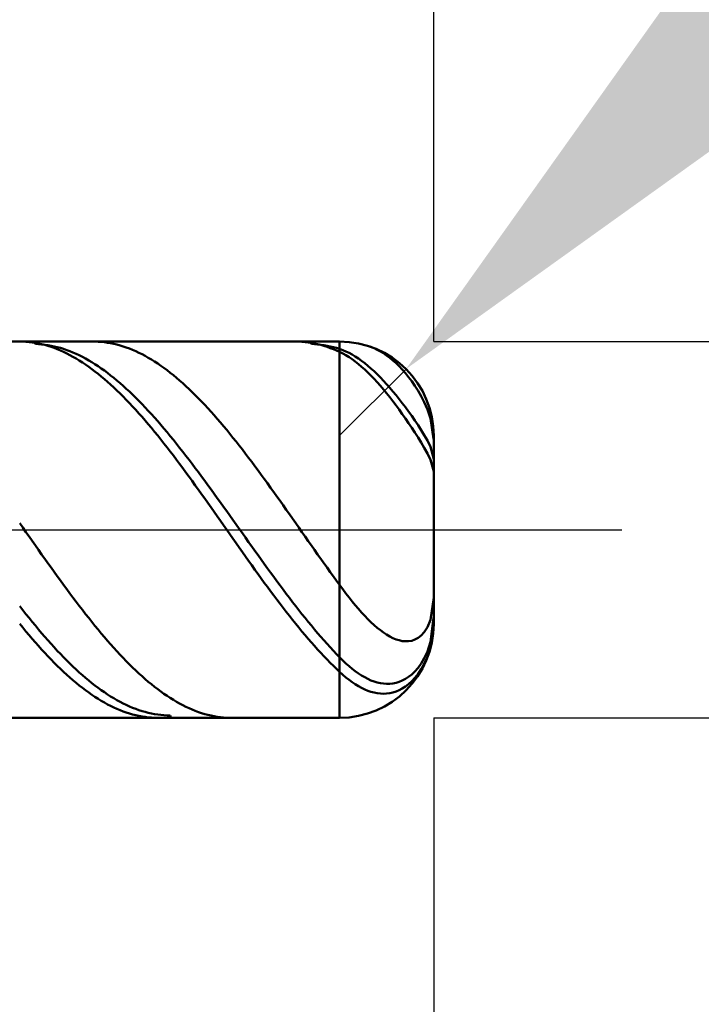
# Model space of a CAD drawing. Extents: x -20 to 100, y -35 to 45.
# Drawn here: x 58 to 61, y -3 to 3 of the extents above; entities that cross this region are included whole.
import ezdxf

# ---------------------------------------------------------------- set-up
doc = ezdxf.new("R2010")
doc.units = 0
doc.header["$MEASUREMENT"] = 0
doc.linetypes.add('LONGDASHDASH', pattern=[7, 4, -1, 1, -1])
doc.layers.get('Defpoints').update_dxf_attribs({"linetype": 'CONTINUOUS'})
for name, color, linetype, lineweight in [('1', 4, 'CONTINUOUS', 50), ('2', 7, 'CONTINUOUS', 25), ('4', 2, 'LONGDASHDASH', 25), ('CUT', 1, 'CONTINUOUS', 25), ('SK2', 7, 'CONTINUOUS', 25), ('SK4', 2, 'LONGDASHDASH', 25)]:
    doc.layers.add(name, color=color, linetype=linetype, lineweight=lineweight)
doc.styles.add('Monospac821 BT', font='txt', dxfattribs={"height": 3.5})
doc.dimstyles.get("Standard").update_dxf_attribs({"dimtxt": 3.5, "dimasz": 3, "dimexe": 1, "dimexo": 0.5, "dimgap": 0.8, "dimtad": 1, "dimtoh": 1, "dimzin": 1, "dimdsep": 46, "dimtxsty": 'Monospac821 BT', "dimcen": 2.5, "dimadec": 1, "dimazin": 0, "dimtfac": 1, "dimtdec": 4, "dimtix": 1, "dimtmove": 1, "dimatfit": 3, "dimfxl": 1, "dimtolj": 1, "dimtzin": 1, "dimarcsym": 0})

# ---------------------------------------------------------------- blocks, each defined once
blk = doc.blocks.new('*D0')
at = {"layer": 'Defpoints', "color": 0}
for p in [(60, 38), (0, 2.3), (60, 0.5)]:
    blk.add_point(p, dxfattribs=at)
at = {"layer": 'SK2', "color": 0, "lineweight": -2}
for p, q in [((0, 2.8), (0, 39)), ((60, 1), (60, 39)), ((3, 38), (57, 38))]:
    blk.add_line(p, q, dxfattribs=at)
at = {"layer": 'SK2', "color": 0}
for points in [[(3, 38.5), (3, 37.5), (0, 38)], [(57, 37.5), (57, 38.5), (60, 38)]]:
    blk.add_solid(points, dxfattribs=at)
at = {"layer": 'SK2', "color": 0, "linetype": 'ByBlock', "insert": (30, 40.61125), "char_height": 3.5, "attachment_point": 5}
blk.add_mtext('\\A1;60', dxfattribs=at)
blk = doc.blocks.new('*D4')
at = {"layer": '2', "color": 0, "lineweight": -2}
for p, q in [((97, 1), (97, 14.186)), ((97, 4), (97, 7)), ((60, 1), (98, 1)), ((97, -1), (97, 1)), ((60, -1), (98, -1)), ((97, -4), (97, -7))]:
    blk.add_line(p, q, dxfattribs=at)
at = {"layer": '2', "color": 0}
for points in [[(96.5, 4), (97.5, 4), (97, 1)], [(97.5, -4), (96.5, -4), (97, -1)]]:
    blk.add_solid(points, dxfattribs=at)
at = {"layer": 'Defpoints', "color": 0}
for p in [(59.5, 1), (97, 1), (59.5, -1)]:
    blk.add_point(p, dxfattribs=at)
at = {"layer": '2', "color": 0, "linetype": 'ByBlock', "insert": (94.338, 10.593), "char_height": 3.5, "attachment_point": 5, "rotation": 90}
blk.add_mtext('\\A1;%%c2', dxfattribs=at)
blk = doc.blocks.new('*D5')
at = {"layer": '2', "color": 0, "lineweight": -2}
for p, q in [((66.9728, 8), (61.9704, 2.9794)), ((79.1793, 8), (66.9728, 8)), ((59.5, 0.5), (59.8529, 0.8542))]:
    blk.add_line(p, q, dxfattribs=at)
at = {"layer": '2', "color": 0}
blk.add_solid([(61.6162, 3.3323), (62.3246, 2.6265), (59.8529, 0.8542)], dxfattribs=at)
at = {"layer": 'Defpoints', "color": 0}
for p in [(59.8529, 0.8542), (59.5, 0.5)]:
    blk.add_point(p, dxfattribs=at)
at = {"layer": '2', "color": 0, "linetype": 'ByBlock', "insert": (73.4761, 10.6113), "char_height": 3.5, "attachment_point": 5}
blk.add_mtext('\\A1;R0.5', dxfattribs=at)
blk = doc.blocks.new('*D6')
at = {"layer": '2', "color": 0, "lineweight": -2}
for p, q in [((60, -1), (60, -16)), ((57, -1.5), (57, -16)), ((54, -15), (51, -15)), ((60, -15), (57, -15)), ((60, -15), (70.043, -15)), ((63, -15), (66, -15))]:
    blk.add_line(p, q, dxfattribs=at)
at = {"layer": '2', "color": 0}
for points in [[(54, -15.5), (54, -14.5), (57, -15)], [(63, -14.5), (63, -15.5), (60, -15)]]:
    blk.add_solid(points, dxfattribs=at)
at = {"layer": 'Defpoints', "color": 0}
for p in [(60, -0.5), (57, -1), (57, -15)]:
    blk.add_point(p, dxfattribs=at)
at = {"layer": '2', "color": 0, "linetype": 'ByBlock', "insert": (68.0215, -12.38875), "char_height": 3.5, "attachment_point": 5}
blk.add_mtext('\\A1;3', dxfattribs=at)
blk = doc.blocks.new('*D8')
at = {"layer": '2', "color": 0, "lineweight": -2}
for p, q in [((60, -1), (60, -24)), ((55.7, -1.475), (55.7, -24)), ((52.7, -23), (49.7, -23)), ((60, -23), (55.7, -23)), ((60, -23), (76.0945, -23)), ((63, -23), (66, -23))]:
    blk.add_line(p, q, dxfattribs=at)
at = {"layer": '2', "color": 0}
for points in [[(52.7, -23.5), (52.7, -22.5), (55.7, -23)], [(63, -22.5), (63, -23.5), (60, -23)]]:
    blk.add_solid(points, dxfattribs=at)
at = {"layer": 'Defpoints', "color": 0}
for p in [(60, -0.5), (55.7, -0.975), (55.7, -23)]:
    blk.add_point(p, dxfattribs=at)
at = {"layer": '2', "color": 0, "linetype": 'ByBlock', "insert": (71.04725, -20.38875), "char_height": 3.5, "attachment_point": 5}
blk.add_mtext('\\A1;4.3', dxfattribs=at)
blk = doc.blocks.new('*D9')
at = {"layer": '2', "color": 0, "lineweight": -2}
for p, q in [((60, -1), (60, -32)), ((45, -1.68), (45, -32)), ((57, -31), (48, -31))]:
    blk.add_line(p, q, dxfattribs=at)
at = {"layer": '2', "color": 0}
for points in [[(48, -30.5), (48, -31.5), (45, -31)], [(57, -31.5), (57, -30.5), (60, -31)]]:
    blk.add_solid(points, dxfattribs=at)
at = {"layer": 'Defpoints', "color": 0}
for p in [(60, -0.5), (45, -1.18), (45, -31)]:
    blk.add_point(p, dxfattribs=at)
at = {"layer": '2', "color": 0, "linetype": 'ByBlock', "insert": (52.5, -28.38875), "char_height": 3.5, "attachment_point": 5}
blk.add_mtext('\\A1;15', dxfattribs=at)
blk = doc.blocks.new('*D14')
at = {"layer": '2', "color": 0, "lineweight": -2}
for p, q in [((37.5, 3.5), (37.5, 31)), ((60, 1), (60, 31)), ((57, 30), (40.5, 30))]:
    blk.add_line(p, q, dxfattribs=at)
at = {"layer": '2', "color": 0}
for points in [[(40.5, 30.5), (40.5, 29.5), (37.5, 30)], [(57, 29.5), (57, 30.5), (60, 30)]]:
    blk.add_solid(points, dxfattribs=at)
at = {"layer": 'Defpoints', "color": 0}
for p in [(37.5, 30), (37.5, 3), (60, 0.5)]:
    blk.add_point(p, dxfattribs=at)
at = {"layer": '2', "color": 0, "linetype": 'ByBlock', "insert": (48.75, 32.61125), "char_height": 3.5, "attachment_point": 5}
blk.add_mtext('\\A1;22.5', dxfattribs=at)

msp = doc.modelspace()

# ---------------------------------------------------------------- linework, layer by layer
at = {"layer": '1'}
for p, q in [((59.5, 1), (57, 1)), ((57.8167, 0.9997), (57.8002, 1)), ((57.8333, 0.9989), (57.8167, 0.9997)), ((57.85, 0.9975), (57.8333, 0.9989)), ((57.8667, 0.9955), (57.85, 0.9975)), ((57.8833, 0.993), (57.8667, 0.9955)), ((57.8702, 1), (57.8833, 0.9874)), ((58.2, 0.9999), (58.1913, 1)), ((58.2167, 0.9993), (58.2, 0.9999)), ((58.2333, 0.9982), (58.2167, 0.9993)), ((58.25, 0.9965), (58.2333, 0.9982)), ((58.2667, 0.9942), (58.25, 0.9965)), ((59.2833, 0.9997), (59.2667, 1)), ((59.3, 0.9989), (59.2833, 0.9997)), ((59.3167, 0.9975), (59.3, 0.9989)), ((59.3333, 0.9955), (59.3167, 0.9975)), ((59.35, 0.9929), (59.3333, 0.9955)), ((59.35, 0.9874), (59.3367, 1)), ((59.5, 1), (59.5, -1)), ((59.5, -1), (59.5, 1)), ((57.9, 0.9899), (57.8833, 0.993)), ((57.8833, 0.9874), (57.9, 0.9867)), ((57.9167, 0.9862), (57.9, 0.9899)), ((57.9, 0.9867), (57.9167, 0.9854)), ((57.9333, 0.982), (57.9167, 0.9862)), ((57.9167, 0.9854), (57.9333, 0.9835)), ((57.9333, 0.9835), (57.95, 0.9811)), ((57.95, 0.9772), (57.9333, 0.982)), ((57.95, 0.9811), (57.9667, 0.9782)), ((57.9667, 0.9719), (57.95, 0.9772)), ((57.9667, 0.9782), (57.9833, 0.9747)), ((57.9833, 0.966), (57.9667, 0.9719)), ((57.9833, 0.9747), (58, 0.9706)), ((58, 0.9596), (57.9833, 0.966)), ((58, 0.9706), (58.0167, 0.966)), ((58.0167, 0.9526), (58, 0.9596)), ((58.0167, 0.966), (58.0333, 0.9609)), ((58.0333, 0.9451), (58.0167, 0.9526)), ((58.0333, 0.9609), (58.05, 0.9552)), ((58.05, 0.9371), (58.0333, 0.9451)), ((58.05, 0.9552), (58.0667, 0.9489)), ((58.0667, 0.9489), (58.0833, 0.9422)), ((58.0833, 0.9422), (58.1, 0.9348)), ((58.2833, 0.9914), (58.2667, 0.9942)), ((58.3, 0.988), (58.2833, 0.9914)), ((58.3167, 0.984), (58.3, 0.988)), ((58.3333, 0.9795), (58.3167, 0.984)), ((58.35, 0.9744), (58.3333, 0.9795)), ((58.3667, 0.9688), (58.35, 0.9744)), ((58.3833, 0.9626), (58.3667, 0.9688)), ((58.4, 0.9559), (58.3833, 0.9626)), ((58.4167, 0.9487), (58.4, 0.9559)), ((58.4333, 0.9409), (58.4167, 0.9487)), ((59.3667, 0.9898), (59.35, 0.9929)), ((59.3667, 0.9867), (59.35, 0.9874)), ((59.3833, 0.9862), (59.3667, 0.9898)), ((59.3833, 0.9854), (59.3667, 0.9867)), ((59.4, 0.9819), (59.3833, 0.9862)), ((59.4, 0.9835), (59.3833, 0.9854)), ((59.4167, 0.9811), (59.4, 0.9835)), ((59.4167, 0.9772), (59.4, 0.9819)), ((59.4333, 0.9782), (59.4167, 0.9811)), ((59.4333, 0.9718), (59.4167, 0.9772)), ((59.45, 0.9747), (59.4333, 0.9782)), ((59.45, 0.9659), (59.4333, 0.9718)), ((59.4667, 0.9706), (59.45, 0.9747)), ((59.4667, 0.9595), (59.45, 0.9659)), ((59.4833, 0.966), (59.4667, 0.9706)), ((59.4833, 0.9525), (59.4667, 0.9595)), ((59.5, 0.9608), (59.4833, 0.966)), ((59.5, 0.945), (59.4833, 0.9525)), ((59.5167, 0.9549), (59.5, 0.9608)), ((59.5167, 0.9367), (59.5, 0.945)), ((59.5333, 0.9479), (59.5167, 0.9549)), ((59.55, 0.9399), (59.5333, 0.9479)), ((59.6667, 0.9714), (59.6617, 0.9731)), ((59.6833, 0.9648), (59.6667, 0.9714)), ((59.7, 0.957), (59.6833, 0.9648)), ((59.7167, 0.948), (59.7, 0.957)), ((59.7333, 0.9379), (59.7167, 0.948)), ((58.0667, 0.9285), (58.05, 0.9371)), ((58.0833, 0.9194), (58.0667, 0.9285)), ((58.1, 0.9098), (58.0833, 0.9194)), ((58.1, 0.9348), (58.1167, 0.927)), ((58.1167, 0.8996), (58.1, 0.9098)), ((58.1167, 0.927), (58.1333, 0.9186)), ((58.1333, 0.889), (58.1167, 0.8996)), ((58.1333, 0.9186), (58.15, 0.9097)), ((58.15, 0.9097), (58.1667, 0.9003)), ((58.1667, 0.9003), (58.1833, 0.8904)), ((58.1833, 0.8904), (58.2, 0.88)), ((58.45, 0.9325), (58.4333, 0.9409)), ((58.4667, 0.9237), (58.45, 0.9325)), ((58.4833, 0.9143), (58.4667, 0.9237)), ((58.5, 0.9044), (58.4833, 0.9143)), ((58.5167, 0.894), (58.5, 0.9044)), ((58.5333, 0.8831), (58.5167, 0.894)), ((59.5333, 0.9274), (59.5167, 0.9367)), ((59.55, 0.9171), (59.5333, 0.9274)), ((59.5667, 0.9309), (59.55, 0.9399)), ((59.5667, 0.9059), (59.55, 0.9171)), ((59.5833, 0.921), (59.5667, 0.9309)), ((59.5833, 0.8937), (59.5667, 0.9059)), ((59.6, 0.9101), (59.5833, 0.921)), ((59.6, 0.8805), (59.5833, 0.8937)), ((59.6167, 0.8983), (59.6, 0.9101)), ((59.6333, 0.8856), (59.6167, 0.8983)), ((59.75, 0.9266), (59.7333, 0.9379)), ((59.7667, 0.9141), (59.75, 0.9266)), ((59.7833, 0.9003), (59.7667, 0.9141)), ((59.8, 0.8853), (59.7833, 0.9003)), ((58.15, 0.8778), (58.1333, 0.889)), ((58.1667, 0.8662), (58.15, 0.8778)), ((58.1833, 0.854), (58.1667, 0.8662)), ((58.2, 0.8414), (58.1833, 0.854)), ((58.2, 0.88), (58.2167, 0.8691)), ((58.2167, 0.8283), (58.2, 0.8414)), ((58.2167, 0.8691), (58.2333, 0.8577)), ((58.2333, 0.8577), (58.25, 0.8458)), ((58.25, 0.8458), (58.2667, 0.8334)), ((58.55, 0.8716), (58.5333, 0.8831)), ((58.5667, 0.8597), (58.55, 0.8716)), ((58.5833, 0.8473), (58.5667, 0.8597)), ((58.6, 0.8344), (58.5833, 0.8473)), ((59.6167, 0.8665), (59.6, 0.8805)), ((59.6333, 0.8516), (59.6167, 0.8665)), ((59.65, 0.872), (59.6333, 0.8856)), ((59.65, 0.8359), (59.6333, 0.8516)), ((59.6667, 0.8576), (59.65, 0.872)), ((59.6833, 0.8424), (59.6667, 0.8576)), ((59.7, 0.8264), (59.6833, 0.8424)), ((59.8167, 0.869), (59.8, 0.8853)), ((59.8333, 0.8514), (59.8167, 0.869)), ((59.85, 0.8323), (59.8333, 0.8514)), ((58.2333, 0.8147), (58.2167, 0.8283)), ((58.25, 0.8007), (58.2333, 0.8147)), ((58.2667, 0.7862), (58.25, 0.8007)), ((58.2667, 0.8334), (58.2833, 0.8206)), ((58.2833, 0.7713), (58.2667, 0.7862)), ((58.2833, 0.8206), (58.3, 0.8073)), ((58.3, 0.8073), (58.3167, 0.7935)), ((58.3167, 0.7935), (58.3333, 0.7793)), ((58.6167, 0.8211), (58.6, 0.8344)), ((58.6333, 0.8073), (58.6167, 0.8211)), ((58.65, 0.793), (58.6333, 0.8073)), ((58.6667, 0.7783), (58.65, 0.793)), ((59.6667, 0.8194), (59.65, 0.8359)), ((59.6833, 0.8021), (59.6667, 0.8194)), ((59.7, 0.784), (59.6833, 0.8021)), ((59.7167, 0.8096), (59.7, 0.8264)), ((59.7333, 0.7921), (59.7167, 0.8096)), ((59.75, 0.7739), (59.7333, 0.7921)), ((59.8667, 0.8117), (59.85, 0.8323)), ((59.8833, 0.7895), (59.8667, 0.8117)), ((59.9, 0.7653), (59.8833, 0.7895)), ((58.3, 0.7559), (58.2833, 0.7713)), ((58.3167, 0.7401), (58.3, 0.7559)), ((58.3333, 0.7239), (58.3167, 0.7401)), ((58.3333, 0.7793), (58.35, 0.7646)), ((58.35, 0.7646), (58.3667, 0.7495)), ((58.3667, 0.7495), (58.3833, 0.734)), ((58.3833, 0.734), (58.4, 0.7181)), ((58.6833, 0.7631), (58.6667, 0.7783)), ((58.7, 0.7475), (58.6833, 0.7631)), ((58.7167, 0.7315), (58.7, 0.7475)), ((59.7167, 0.7652), (59.7, 0.784)), ((59.7333, 0.7457), (59.7167, 0.7652)), ((59.75, 0.7254), (59.7333, 0.7457)), ((59.7667, 0.7549), (59.75, 0.7739)), ((59.7833, 0.7353), (59.7667, 0.7549)), ((59.8, 0.7151), (59.7833, 0.7353)), ((59.9167, 0.739), (59.9, 0.7653)), ((59.9333, 0.71), (59.9167, 0.739)), ((58.35, 0.7073), (58.3333, 0.7239)), ((58.3667, 0.6903), (58.35, 0.7073)), ((58.3833, 0.6728), (58.3667, 0.6903)), ((58.4, 0.7181), (58.4167, 0.7017)), ((58.4167, 0.7017), (58.4333, 0.685)), ((58.4333, 0.685), (58.45, 0.6679)), ((58.7333, 0.7151), (58.7167, 0.7315)), ((58.75, 0.6982), (58.7333, 0.7151)), ((58.7667, 0.681), (58.75, 0.6982)), ((58.7833, 0.6634), (58.7667, 0.681)), ((59.7667, 0.7046), (59.75, 0.7254)), ((59.7833, 0.6831), (59.7667, 0.7046)), ((59.8, 0.661), (59.7833, 0.6831)), ((59.8167, 0.6942), (59.8, 0.7151)), ((59.8333, 0.6727), (59.8167, 0.6942)), ((59.95, 0.6774), (59.9333, 0.71)), ((58.4, 0.655), (58.3833, 0.6728)), ((58.4167, 0.6369), (58.4, 0.655)), ((58.4333, 0.6183), (58.4167, 0.6369)), ((58.45, 0.6679), (58.4667, 0.6504)), ((58.4667, 0.6504), (58.4833, 0.6325)), ((58.4833, 0.6325), (58.5, 0.6143)), ((58.8, 0.6454), (58.7833, 0.6634)), ((58.8167, 0.627), (58.8, 0.6454)), ((59.8167, 0.6383), (59.8, 0.661)), ((59.8333, 0.6151), (59.8167, 0.6383)), ((59.85, 0.6506), (59.8333, 0.6727)), ((59.8667, 0.6278), (59.85, 0.6506)), ((59.9667, 0.6394), (59.95, 0.6774)), ((59.9833, 0.5912), (59.9667, 0.6394)), ((58.45, 0.5995), (58.4333, 0.6183)), ((58.4667, 0.5802), (58.45, 0.5995)), ((58.4833, 0.5607), (58.4667, 0.5802)), ((58.5, 0.6143), (58.5167, 0.5957)), ((58.5167, 0.5957), (58.5333, 0.5768)), ((58.5333, 0.5768), (58.55, 0.5575)), ((58.8333, 0.6083), (58.8167, 0.627)), ((58.85, 0.5892), (58.8333, 0.6083)), ((58.8667, 0.5698), (58.85, 0.5892)), ((59.85, 0.5913), (59.8333, 0.6151)), ((59.8667, 0.5669), (59.85, 0.5913)), ((59.8833, 0.6045), (59.8667, 0.6278)), ((59.9, 0.5804), (59.8833, 0.6045)), ((59.9167, 0.5555), (59.9, 0.5804)), ((59.9997, 0.4823), (59.9833, 0.5912)), ((58.5, 0.5408), (58.4833, 0.5607)), ((58.5167, 0.5207), (58.5, 0.5408)), ((58.55, 0.5575), (58.5667, 0.538)), ((58.5667, 0.538), (58.5833, 0.5181)), ((58.8833, 0.5501), (58.8667, 0.5698)), ((58.9, 0.5301), (58.8833, 0.5501)), ((58.9167, 0.5097), (58.9, 0.5301)), ((59.8833, 0.5419), (59.8667, 0.5669)), ((59.9, 0.5164), (59.8833, 0.5419)), ((59.9333, 0.5297), (59.9167, 0.5555)), ((59.95, 0.5026), (59.9333, 0.5297)), ((58.5333, 0.5002), (58.5167, 0.5207)), ((58.55, 0.4794), (58.5333, 0.5002)), ((58.5667, 0.4584), (58.55, 0.4794)), ((58.5833, 0.5181), (58.6, 0.498)), ((58.6, 0.498), (58.6167, 0.4775)), ((58.6167, 0.4775), (58.6333, 0.4568)), ((58.9333, 0.4891), (58.9167, 0.5097)), ((58.95, 0.4682), (58.9333, 0.4891)), ((59.9167, 0.4901), (59.9, 0.5164)), ((59.9333, 0.463), (59.9167, 0.4901)), ((59.9667, 0.4734), (59.95, 0.5026)), ((59.9833, 0.4399), (59.9667, 0.4734)), ((60, 0.4802), (59.9997, 0.4823)), ((60, 0), (60, 0.5)), ((58.5833, 0.4371), (58.5667, 0.4584)), ((58.6, 0.4156), (58.5833, 0.4371)), ((58.6333, 0.4568), (58.65, 0.4358)), ((58.65, 0.4358), (58.6667, 0.4146)), ((58.9667, 0.447), (58.95, 0.4682)), ((58.9833, 0.4256), (58.9667, 0.447)), ((59, 0.404), (58.9833, 0.4256)), ((59.95, 0.4348), (59.9333, 0.463)), ((59.9667, 0.4046), (59.95, 0.4348)), ((60, 0.3756), (59.9833, 0.4399)), ((58.6167, 0.3938), (58.6, 0.4156)), ((58.6333, 0.3719), (58.6167, 0.3938)), ((58.65, 0.3497), (58.6333, 0.3719)), ((58.6667, 0.4146), (58.6833, 0.3932)), ((58.6833, 0.3932), (58.7, 0.3715)), ((58.7, 0.3715), (58.7167, 0.3496)), ((59.0167, 0.3821), (59, 0.404)), ((59.0333, 0.36), (59.0167, 0.3821)), ((59.9833, 0.3706), (59.9667, 0.4046)), ((60, 0.3089), (59.9833, 0.3706)), ((58.6667, 0.3273), (58.65, 0.3497)), ((58.6833, 0.3047), (58.6667, 0.3273)), ((58.7167, 0.3496), (58.7333, 0.3275)), ((58.7333, 0.3275), (58.75, 0.3053)), ((59.05, 0.3377), (59.0333, 0.36)), ((59.0667, 0.3152), (59.05, 0.3377)), ((59.0833, 0.2925), (59.0667, 0.3152)), ((58.7, 0.2819), (58.6833, 0.3047)), ((58.7167, 0.259), (58.7, 0.2819)), ((58.75, 0.3053), (58.7667, 0.2828)), ((58.7667, 0.2828), (58.7833, 0.2602)), ((59.1, 0.2697), (59.0833, 0.2925)), ((59.1167, 0.2467), (59.1, 0.2697)), ((58.7333, 0.2359), (58.7167, 0.259)), ((58.75, 0.2128), (58.7333, 0.2359)), ((58.7667, 0.1894), (58.75, 0.2128)), ((58.7833, 0.2602), (58.8, 0.2375)), ((58.8, 0.2375), (58.8167, 0.2146)), ((58.8167, 0.2146), (58.8333, 0.1916)), ((59.1333, 0.2235), (59.1167, 0.2467)), ((59.15, 0.2003), (59.1333, 0.2235)), ((58.7833, 0.166), (58.7667, 0.1894)), ((58.8, 0.1425), (58.7833, 0.166)), ((58.8333, 0.1916), (58.85, 0.1685)), ((58.85, 0.1685), (58.8667, 0.1453)), ((59.1667, 0.1769), (59.15, 0.2003)), ((59.1833, 0.1534), (59.1667, 0.1769)), ((58.8167, 0.1189), (58.8, 0.1425)), ((58.8333, 0.0952), (58.8167, 0.1189)), ((58.8667, 0.1453), (58.8833, 0.122)), ((58.8833, 0.122), (58.9, 0.0986)), ((59.2, 0.1299), (59.1833, 0.1534)), ((59.2167, 0.1062), (59.2, 0.1299)), ((59.2333, 0.0825), (59.2167, 0.1062)), ((58.85, 0.0715), (58.8333, 0.0952)), ((58.8667, 0.0478), (58.85, 0.0715)), ((58.9, 0.0986), (58.9167, 0.0752)), ((58.9167, 0.0752), (58.9333, 0.0518)), ((59.25, 0.0588), (59.2333, 0.0825)), ((59.2667, 0.035), (59.25, 0.0588)), ((57.8, 0.0352), (57.8167, 0.0114)), ((57.8167, 0.0114), (57.8333, -0.0124)), ((58.8833, 0.024), (58.8667, 0.0478)), ((58.9, 0.0002), (58.8833, 0.024)), ((58.9167, -0.0236), (58.9, 0.0002)), ((58.9333, 0.0518), (58.95, 0.0283)), ((58.95, 0.0283), (58.9667, 0.0048)), ((58.9667, 0.0048), (58.9833, -0.0187)), ((59.2833, 0.0112), (59.2667, 0.035)), ((59.3, -0.0126), (59.2833, 0.0112)), ((60, -0.5), (60, 0)), ((57.8333, -0.0124), (57.85, -0.0362)), ((57.85, -0.0362), (57.8667, -0.0599)), ((58.9333, -0.0474), (58.9167, -0.0236)), ((58.95, -0.0712), (58.9333, -0.0474)), ((58.9833, -0.0187), (59, -0.0422)), ((59, -0.0422), (59.0167, -0.0657)), ((59.3167, -0.0364), (59.3, -0.0126)), ((59.3333, -0.0602), (59.3167, -0.0364)), ((57.8667, -0.0599), (57.8833, -0.0837)), ((57.8833, -0.0837), (57.9, -0.1074)), ((58.9667, -0.0949), (58.95, -0.0712)), ((58.9833, -0.1186), (58.9667, -0.0949)), ((59.0167, -0.0657), (59.0333, -0.0891)), ((59.0333, -0.0891), (59.05, -0.1125)), ((59.35, -0.0839), (59.3333, -0.0602)), ((59.3667, -0.1076), (59.35, -0.0839)), ((57.9, -0.1074), (57.9167, -0.131)), ((57.9167, -0.131), (57.9333, -0.1546)), ((57.9333, -0.1546), (57.95, -0.178)), ((59, -0.1422), (58.9833, -0.1186)), ((59.0167, -0.1657), (59, -0.1422)), ((59.05, -0.1125), (59.0667, -0.1358)), ((59.0667, -0.1358), (59.0833, -0.1591)), ((59.3833, -0.1312), (59.3667, -0.1076)), ((59.4, -0.1548), (59.3833, -0.1312)), ((59.4167, -0.1782), (59.4, -0.1548)), ((57.95, -0.178), (57.9667, -0.2014)), ((57.9667, -0.2014), (57.9833, -0.2247)), ((59.0333, -0.1891), (59.0167, -0.1657)), ((59.05, -0.2124), (59.0333, -0.1891)), ((59.0833, -0.1591), (59.1, -0.1822)), ((59.1, -0.1822), (59.1167, -0.2053)), ((59.1167, -0.2053), (59.1333, -0.2282)), ((59.4333, -0.2016), (59.4167, -0.1782)), ((59.45, -0.2249), (59.4333, -0.2016)), ((57.9833, -0.2247), (58, -0.2478)), ((58, -0.2478), (58.0167, -0.2708)), ((59.0667, -0.2356), (59.05, -0.2124)), ((59.0833, -0.2587), (59.0667, -0.2356)), ((59.1, -0.2816), (59.0833, -0.2587)), ((59.1333, -0.2282), (59.15, -0.251)), ((59.15, -0.251), (59.1667, -0.2737)), ((59.4667, -0.248), (59.45, -0.2249)), ((59.4833, -0.271), (59.4667, -0.248)), ((58.0167, -0.2708), (58.0333, -0.2936)), ((58.0333, -0.2936), (58.05, -0.3163)), ((59.1167, -0.3044), (59.1, -0.2816)), ((59.1333, -0.3269), (59.1167, -0.3044)), ((59.1667, -0.2737), (59.1833, -0.2962)), ((59.1833, -0.2962), (59.2, -0.3185)), ((59.5, -0.2938), (59.4833, -0.271)), ((59.5167, -0.3163), (59.5, -0.2938)), ((58.05, -0.3163), (58.0667, -0.3388)), ((58.0667, -0.3388), (58.0833, -0.3611)), ((58.0833, -0.3611), (58.1, -0.3832)), ((59.15, -0.3493), (59.1333, -0.3269)), ((59.1667, -0.3715), (59.15, -0.3493)), ((59.2, -0.3185), (59.2167, -0.3407)), ((59.2167, -0.3407), (59.2333, -0.3626)), ((59.2333, -0.3626), (59.25, -0.3844)), ((59.5333, -0.3384), (59.5167, -0.3163)), ((59.55, -0.3599), (59.5333, -0.3384)), ((59.5667, -0.3808), (59.55, -0.3599)), ((60, -0.3608), (59.9833, -0.4792)), ((57.8167, -0.427), (57.8, -0.4057)), ((58.1, -0.3832), (58.1167, -0.405)), ((58.1167, -0.405), (58.1333, -0.4267)), ((59.1833, -0.3935), (59.1667, -0.3715)), ((59.2, -0.4153), (59.1833, -0.3935)), ((59.2167, -0.4368), (59.2, -0.4153)), ((59.25, -0.3844), (59.2667, -0.4059)), ((59.2667, -0.4059), (59.2833, -0.4272)), ((59.5833, -0.4011), (59.5667, -0.3808)), ((59.6, -0.4207), (59.5833, -0.4011)), ((57.8333, -0.4481), (57.8167, -0.427)), ((57.85, -0.4689), (57.8333, -0.4481)), ((57.8667, -0.4895), (57.85, -0.4689)), ((58.1333, -0.4267), (58.15, -0.4481)), ((58.15, -0.4481), (58.1667, -0.4692)), ((58.1667, -0.4692), (58.1833, -0.4901)), ((59.2333, -0.4581), (59.2167, -0.4368)), ((59.25, -0.4791), (59.2333, -0.4581)), ((59.2833, -0.4272), (59.3, -0.4483)), ((59.3, -0.4483), (59.3167, -0.4691)), ((59.3167, -0.4691), (59.3333, -0.4897)), ((59.6167, -0.4396), (59.6, -0.4207)), ((59.6333, -0.4577), (59.6167, -0.4396)), ((59.65, -0.475), (59.6333, -0.4577)), ((59.9833, -0.5965), (59.9991, -0.4706)), ((59.9991, -0.4706), (60, -0.4638)), ((57.8167, -0.5202), (57.8, -0.4997)), ((57.8333, -0.5404), (57.8167, -0.5202)), ((57.8833, -0.5098), (57.8667, -0.4895)), ((57.9, -0.5297), (57.8833, -0.5098)), ((58.1833, -0.4901), (58.2, -0.5107)), ((58.2, -0.5107), (58.2167, -0.531)), ((59.2667, -0.4999), (59.25, -0.4791)), ((59.2833, -0.5204), (59.2667, -0.4999)), ((59.3, -0.5406), (59.2833, -0.5204)), ((59.3333, -0.4897), (59.35, -0.51)), ((59.35, -0.51), (59.3667, -0.5299)), ((59.6667, -0.4914), (59.65, -0.475)), ((59.6833, -0.5068), (59.6667, -0.4914)), ((59.7, -0.5212), (59.6833, -0.5068)), ((59.7167, -0.5346), (59.7, -0.5212)), ((59.9667, -0.5189), (59.95, -0.5447)), ((59.9833, -0.4792), (59.9667, -0.5189)), ((60, -0.4951), (59.9833, -0.6244)), ((60, -0.4949), (60, -0.4951)), ((57.85, -0.5602), (57.8333, -0.5404)), ((57.8667, -0.5798), (57.85, -0.5602)), ((57.9167, -0.5494), (57.9, -0.5297)), ((57.9333, -0.5688), (57.9167, -0.5494)), ((57.95, -0.5879), (57.9333, -0.5688)), ((58.2167, -0.531), (58.2333, -0.5511)), ((58.2333, -0.5511), (58.25, -0.5708)), ((58.25, -0.5708), (58.2667, -0.5901)), ((59.3167, -0.5604), (59.3, -0.5406)), ((59.3333, -0.58), (59.3167, -0.5604)), ((59.3667, -0.5299), (59.3833, -0.5496)), ((59.3833, -0.5496), (59.4, -0.569)), ((59.4, -0.569), (59.4167, -0.588)), ((59.7333, -0.5468), (59.7167, -0.5346)), ((59.75, -0.5578), (59.7333, -0.5468)), ((59.7667, -0.5675), (59.75, -0.5578)), ((59.7833, -0.5759), (59.7667, -0.5675)), ((59.9167, -0.5756), (59.9, -0.5844)), ((59.9333, -0.5628), (59.9167, -0.5756)), ((59.95, -0.5447), (59.9333, -0.5628)), ((57.8833, -0.599), (57.8667, -0.5798)), ((57.9, -0.6179), (57.8833, -0.599)), ((57.9167, -0.6364), (57.9, -0.6179)), ((57.9667, -0.6066), (57.95, -0.5879)), ((57.9833, -0.625), (57.9667, -0.6066)), ((58, -0.643), (57.9833, -0.625)), ((58.2667, -0.5901), (58.2833, -0.6092)), ((58.2833, -0.6092), (58.3, -0.6279)), ((58.3, -0.6279), (58.3167, -0.6462)), ((59.35, -0.5992), (59.3333, -0.58)), ((59.3667, -0.6181), (59.35, -0.5992)), ((59.3833, -0.6366), (59.3667, -0.6181)), ((59.4167, -0.588), (59.4333, -0.6068)), ((59.4333, -0.6068), (59.45, -0.6251)), ((59.45, -0.6251), (59.4667, -0.6431)), ((59.8, -0.5828), (59.7833, -0.5759)), ((59.8167, -0.588), (59.8, -0.5828)), ((59.8333, -0.5916), (59.8167, -0.588)), ((59.85, -0.5932), (59.8333, -0.5916)), ((59.8667, -0.5928), (59.85, -0.5932)), ((59.8833, -0.59), (59.8667, -0.5928)), ((59.9, -0.5844), (59.8833, -0.59)), ((59.9667, -0.6466), (59.9833, -0.5965)), ((59.9833, -0.6244), (59.9667, -0.6751)), ((57.9333, -0.6546), (57.9167, -0.6364)), ((57.95, -0.6724), (57.9333, -0.6546)), ((57.9667, -0.6899), (57.95, -0.6724)), ((58.0167, -0.6606), (58, -0.643)), ((58.0333, -0.6779), (58.0167, -0.6606)), ((58.05, -0.6948), (58.0333, -0.6779)), ((58.3167, -0.6462), (58.3333, -0.6642)), ((58.3333, -0.6642), (58.35, -0.6818)), ((59.4, -0.6548), (59.3833, -0.6366)), ((59.4167, -0.6726), (59.4, -0.6548)), ((59.4333, -0.69), (59.4167, -0.6726)), ((59.4667, -0.6431), (59.4833, -0.6608)), ((59.4833, -0.6608), (59.5, -0.6781)), ((59.5, -0.6781), (59.5167, -0.6947)), ((59.95, -0.6825), (59.9667, -0.6466)), ((59.9667, -0.6751), (59.95, -0.7122)), ((57.9833, -0.7069), (57.9667, -0.6899)), ((58, -0.7235), (57.9833, -0.7069)), ((58.0167, -0.7397), (58, -0.7235)), ((58.0667, -0.7113), (58.05, -0.6948)), ((58.0833, -0.7274), (58.0667, -0.7113)), ((58.1, -0.7431), (58.0833, -0.7274)), ((58.35, -0.6818), (58.3667, -0.699)), ((58.3667, -0.699), (58.3833, -0.7159)), ((58.3833, -0.7159), (58.4, -0.7323)), ((58.4, -0.7323), (58.4167, -0.7483)), ((59.45, -0.707), (59.4333, -0.69)), ((59.4667, -0.7237), (59.45, -0.707)), ((59.4833, -0.7399), (59.4667, -0.7237)), ((59.5167, -0.6947), (59.5333, -0.7105)), ((59.5333, -0.7105), (59.55, -0.7253)), ((59.55, -0.7253), (59.5667, -0.7392)), ((59.9167, -0.7337), (59.9333, -0.7107)), ((59.9333, -0.7107), (59.95, -0.6825)), ((59.95, -0.7122), (59.9333, -0.7419)), ((58.0333, -0.7556), (58.0167, -0.7397)), ((58.05, -0.7709), (58.0333, -0.7556)), ((58.0667, -0.7859), (58.05, -0.7709)), ((58.1167, -0.7584), (58.1, -0.7431)), ((58.1333, -0.7732), (58.1167, -0.7584)), ((58.15, -0.7876), (58.1333, -0.7732)), ((58.4167, -0.7483), (58.4333, -0.7638)), ((58.4333, -0.7638), (58.45, -0.779)), ((58.45, -0.779), (58.4667, -0.7937)), ((59.5, -0.7557), (59.4833, -0.7399)), ((59.5167, -0.7708), (59.5, -0.7557)), ((59.5333, -0.785), (59.5167, -0.7708)), ((59.55, -0.7983), (59.5333, -0.785)), ((59.5667, -0.7392), (59.5833, -0.7521)), ((59.5833, -0.7521), (59.6, -0.764)), ((59.6, -0.764), (59.6167, -0.7748)), ((59.6167, -0.7748), (59.6333, -0.7846)), ((59.6333, -0.7846), (59.65, -0.7932)), ((59.85, -0.7929), (59.8667, -0.782)), ((59.8667, -0.782), (59.8833, -0.7688)), ((59.8833, -0.7688), (59.9, -0.7528)), ((59.9, -0.7528), (59.9167, -0.7337)), ((59.9167, -0.7665), (59.9, -0.7874)), ((59.9333, -0.7419), (59.9167, -0.7665)), ((58.0833, -0.8004), (58.0667, -0.7859)), ((58.1, -0.8144), (58.0833, -0.8004)), ((58.1167, -0.828), (58.1, -0.8144)), ((58.1333, -0.8411), (58.1167, -0.828)), ((58.1667, -0.8016), (58.15, -0.7876)), ((58.1833, -0.8151), (58.1667, -0.8016)), ((58.2, -0.8281), (58.1833, -0.8151)), ((58.2167, -0.8407), (58.2, -0.8281)), ((58.4667, -0.7937), (58.4833, -0.8079)), ((58.4833, -0.8079), (58.5, -0.8217)), ((58.5, -0.8217), (58.5167, -0.8351)), ((58.5167, -0.8351), (58.5333, -0.8479)), ((59.5667, -0.8105), (59.55, -0.7983)), ((59.5833, -0.8218), (59.5667, -0.8105)), ((59.6, -0.832), (59.5833, -0.8218)), ((59.6167, -0.8411), (59.6, -0.832)), ((59.65, -0.7932), (59.6667, -0.8007)), ((59.6667, -0.8007), (59.6833, -0.8069)), ((59.6833, -0.8069), (59.7, -0.812)), ((59.7, -0.812), (59.7167, -0.8157)), ((59.7167, -0.8157), (59.7333, -0.8182)), ((59.7333, -0.8182), (59.75, -0.8193)), ((59.75, -0.8193), (59.7667, -0.8189)), ((59.7667, -0.8189), (59.7833, -0.8171)), ((59.7833, -0.8171), (59.8, -0.8137)), ((59.8, -0.8137), (59.8167, -0.8086)), ((59.8167, -0.8086), (59.8333, -0.8017)), ((59.8333, -0.8017), (59.85, -0.7929)), ((59.85, -0.833), (59.8333, -0.8437)), ((59.8667, -0.8202), (59.85, -0.833)), ((59.8833, -0.8051), (59.8667, -0.8202)), ((59.9, -0.7874), (59.8833, -0.8051)), ((58.15, -0.8537), (58.1333, -0.8411)), ((58.1667, -0.8659), (58.15, -0.8537)), ((58.1833, -0.8775), (58.1667, -0.8659)), ((58.2, -0.8887), (58.1833, -0.8775)), ((58.2167, -0.8994), (58.2, -0.8887)), ((58.2333, -0.8528), (58.2167, -0.8407)), ((58.25, -0.8644), (58.2333, -0.8528)), ((58.2667, -0.8755), (58.25, -0.8644)), ((58.2833, -0.8862), (58.2667, -0.8755)), ((58.3, -0.8963), (58.2833, -0.8862)), ((58.5333, -0.8479), (58.55, -0.8603)), ((58.55, -0.8603), (58.5667, -0.8722)), ((58.5667, -0.8722), (58.5833, -0.8836)), ((58.5833, -0.8836), (58.6, -0.8945)), ((59.6333, -0.849), (59.6167, -0.8411)), ((59.65, -0.8559), (59.6333, -0.849)), ((59.6667, -0.8615), (59.65, -0.8559)), ((59.6833, -0.866), (59.6667, -0.8615)), ((59.7, -0.8692), (59.6833, -0.866)), ((59.7167, -0.8711), (59.7, -0.8692)), ((59.7333, -0.8717), (59.7167, -0.8711)), ((59.75, -0.8708), (59.7333, -0.8717)), ((59.7667, -0.8686), (59.75, -0.8708)), ((59.7833, -0.8648), (59.7667, -0.8686)), ((59.8, -0.8595), (59.7833, -0.8648)), ((59.8167, -0.8525), (59.8, -0.8595)), ((59.8333, -0.8437), (59.8167, -0.8525)), ((58.2333, -0.9095), (58.2167, -0.8994)), ((58.25, -0.9192), (58.2333, -0.9095)), ((58.2667, -0.9283), (58.25, -0.9192)), ((58.2833, -0.9369), (58.2667, -0.9283)), ((58.3, -0.9449), (58.2833, -0.9369)), ((58.3167, -0.9059), (58.3, -0.8963)), ((58.3333, -0.915), (58.3167, -0.9059)), ((58.35, -0.9236), (58.3333, -0.915)), ((58.3667, -0.9316), (58.35, -0.9236)), ((58.3833, -0.9392), (58.3667, -0.9316)), ((58.4, -0.9462), (58.3833, -0.9392)), ((58.6, -0.8945), (58.6167, -0.9049)), ((58.6167, -0.9049), (58.6333, -0.9147)), ((58.6333, -0.9147), (58.65, -0.9241)), ((58.65, -0.9241), (58.6667, -0.9329)), ((58.6667, -0.9329), (58.6833, -0.9412)), ((58.6833, -0.9412), (58.7, -0.949)), ((58.3167, -0.9524), (58.3, -0.9449)), ((58.3333, -0.9594), (58.3167, -0.9524)), ((58.35, -0.9659), (58.3333, -0.9594)), ((58.3667, -0.9718), (58.35, -0.9659)), ((58.3833, -0.9771), (58.3667, -0.9718)), ((58.4, -0.9819), (58.3833, -0.9771)), ((58.4167, -0.9526), (58.4, -0.9462)), ((58.4167, -0.9861), (58.4, -0.9819)), ((58.4333, -0.9586), (58.4167, -0.9526)), ((58.4333, -0.9898), (58.4167, -0.9861)), ((58.45, -0.9639), (58.4333, -0.9586)), ((58.45, -0.9929), (58.4333, -0.9898)), ((58.4667, -0.9688), (58.45, -0.9639)), ((58.4667, -0.9954), (58.45, -0.9929)), ((58.4833, -0.9731), (58.4667, -0.9688)), ((58.5, -0.9768), (58.4833, -0.9731)), ((58.5167, -0.98), (58.5, -0.9768)), ((58.5333, -0.9826), (58.5167, -0.98)), ((58.55, -0.9847), (58.5333, -0.9826)), ((58.5667, -0.9862), (58.55, -0.9847)), ((58.5833, -0.9872), (58.5667, -0.9862)), ((58.6, -0.9875), (58.5833, -0.9872)), ((58.6034, -1), (58.6, -0.9875)), ((58.7, -0.949), (58.7167, -0.9562)), ((58.7167, -0.9562), (58.7333, -0.9629)), ((58.7333, -0.9629), (58.75, -0.9691)), ((58.75, -0.9691), (58.7667, -0.9747)), ((58.7667, -0.9747), (58.7833, -0.9797)), ((58.7833, -0.9797), (58.8, -0.9842)), ((58.8, -0.9842), (58.8167, -0.9882)), ((58.8167, -0.9882), (58.8333, -0.9915)), ((58.8333, -0.9915), (58.85, -0.9943)), ((58.85, -0.9943), (58.8667, -0.9966)), ((57, -1), (59.5, -1)), ((58.4833, -0.9974), (58.4667, -0.9954)), ((58.5, -0.9989), (58.4833, -0.9974)), ((58.5167, -0.9997), (58.5, -0.9989)), ((58.5333, -1), (58.5167, -0.9997)), ((58.5335, -1), (58.5333, -1)), ((58.8667, -0.9966), (58.8833, -0.9983)), ((58.8833, -0.9983), (58.9, -0.9994)), ((58.9, -0.9994), (58.9167, -0.9999)), ((58.9167, -0.9999), (58.9246, -1))]:
    msp.add_line(p, q, dxfattribs=at)
for centre, start, end in [((59.5, 0.5), 0, 90), ((59.5, -0.5), 270, 0)]:
    msp.add_arc(centre, 0.5, start, end, dxfattribs=at)
at = {"layer": '4'}
msp.add_line((37.5, 0), (60, 0), dxfattribs=at)
at = {"layer": 'CUT'}
for p, q in [((59.5, 1), (57, 1)), ((60, 0), (60, 0.5)), ((57, 0), (60, 0))]:
    msp.add_line(p, q, dxfattribs=at)
msp.add_arc((59.5, 0.5), 0.5, 0, 90, dxfattribs=at)
at = {"layer": 'SK4'}
msp.add_line((-1, 0), (61, 0), dxfattribs=at)

# ---------------------------------------------------------------- dimensions: what is measured, and where the dimension line sits
at = {"layer": '2'}
for base, p1, p2, override, picture, middle in [((37.5, 30), (60, 0.5), (37.5, 3), {"dimtoh": 0, "dimdec": 1, "dimtmove": 0}, '*D14', (48.75, 30)), ((45, -31), (60, -0.5), (45, -1.18), {"dimtoh": 0, "dimdec": 0, "dimtmove": 0}, '*D9', (52.5, -31)), ((55.7, -23), (60, -0.5), (55.7, -0.975), {"dimtoh": 0, "dimdec": 1, "dimtmove": 0}, '*D8', (71.0472, -23)), ((57, -15), (60, -0.5), (57, -1), {"dimtoh": 0, "dimdec": 0, "dimtmove": 0}, '*D6', (68.0215, -15))]:
    dim = msp.add_linear_dim(base=base, p1=p1, p2=p2, dimstyle='STANDARD', override=override, dxfattribs=at)
    dim.commit()
    dim.dimension.update_dxf_attribs({"geometry": picture, "text_midpoint": middle, "dimtype": 160})
dim = msp.add_linear_dim(base=(97, 1), p1=(59.5, -1), p2=(59.5, 1), angle=270, text='%%c<>', dimstyle='STANDARD', override={"dimtoh": 0, "dimdec": 0, "dimtmove": 0}, dxfattribs=at)
dim.commit()
dim.dimension.update_dxf_attribs({"geometry": '*D4', "text_midpoint": (97, 10.593), "dimtype": 160})
dim = msp.add_radius_dim(center=(59.5, 0.5), mpoint=(59.8529, 0.8542), dimstyle='STANDARD', override={"dimdec": 1, "dimtmove": 0}, dxfattribs=at)
dim.commit()
dim.dimension.update_dxf_attribs({"geometry": '*D5', "text_midpoint": (73.4761, 8), "dimtype": 164})
at = {"layer": 'SK2'}
dim = msp.add_linear_dim(base=(60, 38), p1=(0, 2.3), p2=(60, 0.5), dimstyle='STANDARD', override={"dimtoh": 0, "dimdec": 0, "dimtmove": 0}, dxfattribs=at)
dim.commit()
dim.dimension.update_dxf_attribs({"geometry": '*D0', "text_midpoint": (30, 38), "dimtype": 160})

doc.saveas('drawing.dxf')
